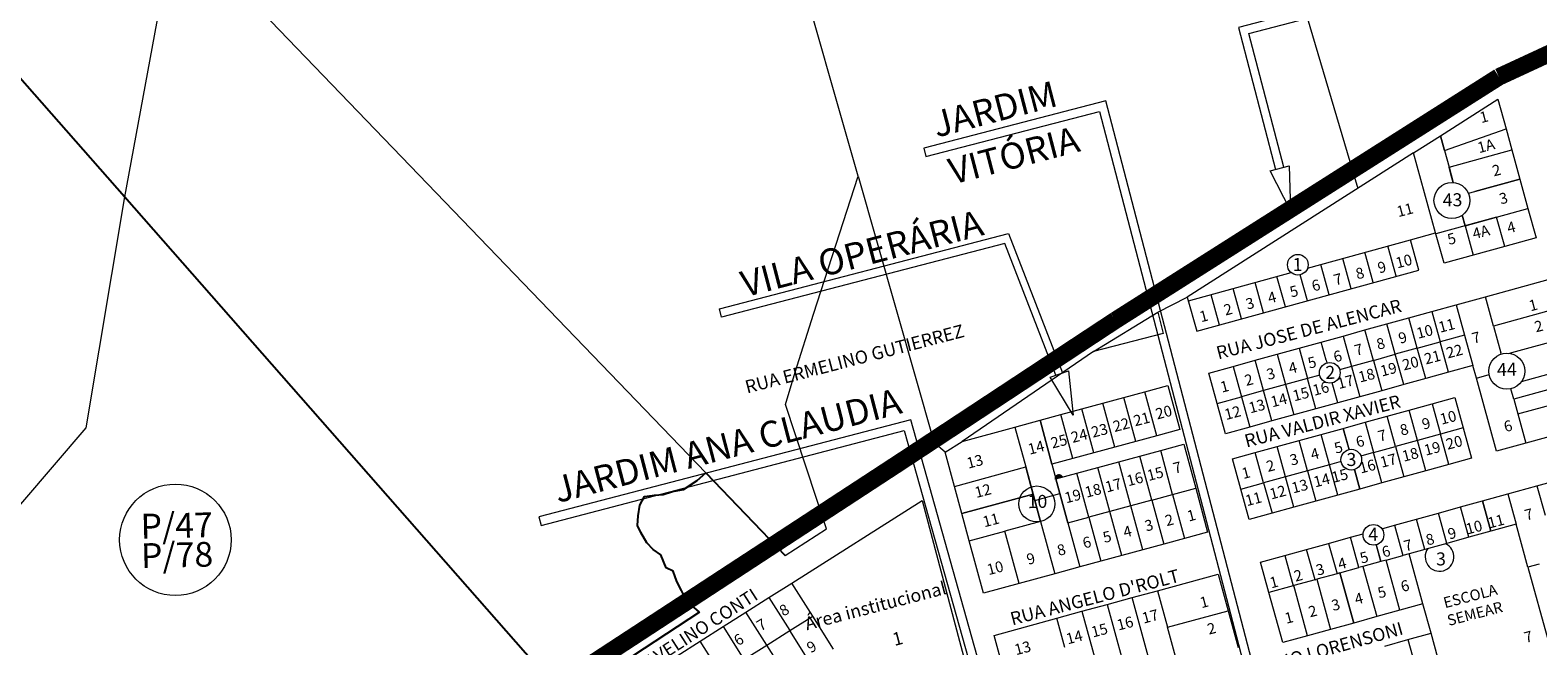
# Model space of a CAD drawing. Units: millimetres. Extents: x 5547 to 19212, y 1507 to 10121.
# Drawn here: x 14383 to 15077, y 8181 to 8464 of the extents above; entities that cross this region are included whole.
import ezdxf
from ezdxf.enums import TextEntityAlignment as Align
from ezdxf.lldxf.tags import DXFTag

# ---------------------------------------------------------------- set-up
doc = ezdxf.new("R2010")
doc.units = ezdxf.units.MM
doc.linetypes.add('CONTINUO', pattern=[0])
doc.linetypes.add('CONTÍNUO', pattern=[0])
for name, color, linetype in [('00 - DEMARCAÇÃO DE QUADRAS', 3, 'Continuous'), ('00 - DIVISÃO DE LOTES', 251, 'Continuous'), ('00 - INDICADOR LOTEAMENTOS', 10, 'Continuous'), ('00 - INSTITUCIONAIS', 30, 'Continuous'), ('00 - NOMES LOTEAMENTOS', 2, 'Continuous'), ('00 - NÚMERO LOTES', 7, 'CONTÍNUO'), ('00 - PERÍMETROS BAIRROS E CIDADE', 30, 'Continuous'), ('00 - TEXTO RUAS', 7, 'Continuous'), ('P-DIVISAS', 7, 'CONTINUO'), ('P-ESTRADA_DE_TERRA', 34, 'CONTINUO')]:
    doc.layers.add(name, color=color, linetype=linetype)
doc.layers.add('00 - TEXTO QUADRAS', color=4, linetype='CONTÍNUO', lineweight=18)
doc.styles.add('NORMAL', font='Arial')
doc.styles.get("Standard").update_dxf_attribs({"font": 'arial.ttf'})
tags = doc.linetypes.add('Tracejado', pattern=[25, 15, -10]).pattern_tags.tags
tags[6:7] = [DXFTag(74, 4), DXFTag(75, 0), DXFTag(340, '0'), DXFTag(46, 1.0), DXFTag(50, 0.0), DXFTag(44, 0.0), DXFTag(45, 0.0)]
tags[4:5] = [DXFTag(74, 4), DXFTag(75, 0), DXFTag(340, '0'), DXFTag(46, 1.0), DXFTag(50, 0.0), DXFTag(44, 0.0), DXFTag(45, 0.0)]

msp = doc.modelspace()

# ---------------------------------------------------------------- linework, layer by layer
at = {"layer": '00 - DEMARCAÇÃO DE QUADRAS', "lineweight": 5}
for p, q in [((15032.38, 8415.78), (15058.85, 8432.66)), ((15058.85, 8432.66), (15062.63, 8418.93)), ((15020.03, 8407.91), (15032.38, 8415.78)), ((15062.63, 8418.93), (15065.29, 8409.29)), ((15020.03, 8407.91), (14915.78, 8341.44)), ((15065.29, 8409.29), (15069.02, 8395.8)), ((15069.02, 8395.8), (15072.74, 8382.3)), ((15072.74, 8382.3), (15076.46, 8368.81)), ((15018.62, 8367.89), (15030.19, 8371.08)), ((15034.05, 8357.11), (15030.19, 8371.08)), ((15022.48, 8353.91), (15018.62, 8367.89)), ((15062, 8364.82), (15034.05, 8357.11)), ((15076.46, 8368.81), (15062, 8364.82)), ((14920.13, 8325.68), (15022.48, 8353.91)), ((15053.14, 8341.6), (15082.06, 8349.58)), ((14902.14, 8334.5), (14915.78, 8341.44)), ((14915.78, 8341.44), (14920.13, 8325.68)), ((15028.46, 8334.79), (15039.64, 8337.88)), ((15039.64, 8337.88), (15053.14, 8341.6)), ((15039.64, 8337.88), (15043.5, 8323.9)), ((14872.56, 8316.41), (14902.14, 8334.5)), ((14902.14, 8334.5), (14904.67, 8324.63)), ((14997.64, 8326.29), (15007.76, 8329.08)), ((15007.76, 8329.08), (15017.89, 8331.88)), ((15017.89, 8331.88), (15028.46, 8334.79)), ((14904.67, 8324.63), (14872.56, 8316.41)), ((14977.4, 8320.71), (14987.52, 8323.5)), ((14987.52, 8323.5), (14997.64, 8326.29)), ((15043.5, 8323.9), (15047.36, 8309.92)), ((14872.56, 8316.41), (14812.05, 8274.91)), ((14947.03, 8312.33), (14957.15, 8315.12)), ((14957.15, 8315.12), (14967.28, 8317.91)), ((14967.28, 8317.91), (14977.4, 8320.71)), ((14925.73, 8306.45), (14936.91, 8309.54)), ((14936.91, 8309.54), (14947.03, 8312.33)), ((15047.36, 8309.92), (15036.17, 8306.84)), ((15048.95, 8304.14), (15047.36, 8309.92)), ((14929.58, 8292.47), (14925.73, 8306.45)), ((15015.48, 8301.13), (15005.35, 8298.33)), ((15025.6, 8303.92), (15015.48, 8301.13)), ((15036.17, 8306.84), (15025.6, 8303.92)), ((15058.26, 8270.4), (15048.95, 8304.14)), ((14876.86, 8292.55), (14886.51, 8295.18)), ((14886.51, 8295.18), (14896.16, 8297.8)), ((14896.16, 8297.8), (14906.77, 8300.69)), ((14906.77, 8300.69), (14912.29, 8280.43)), ((14995.23, 8295.54), (14985.11, 8292.75)), ((15005.35, 8298.33), (14995.23, 8295.54)), ((15028.52, 8292.28), (15038.98, 8295.16)), ((15038.98, 8295.16), (15042.84, 8281.18)), ((14847.91, 8284.67), (14857.56, 8287.3)), ((14857.56, 8287.3), (14867.21, 8289.92)), ((14867.21, 8289.92), (14876.86, 8292.55)), ((14933.44, 8278.5), (14929.58, 8292.47)), ((14964.87, 8287.17), (14954.74, 8284.37)), ((14974.99, 8289.96), (14964.87, 8287.17)), ((14985.11, 8292.75), (14974.99, 8289.96)), ((15007.82, 8286.57), (15017.94, 8289.36)), ((15017.94, 8289.36), (15028.52, 8292.28)), ((14812.05, 8274.91), (14836.33, 8281.52)), ((14836.33, 8281.52), (14847.91, 8284.67)), ((14912.29, 8280.43), (14901.67, 8277.54)), ((14944.62, 8281.58), (14933.44, 8278.5)), ((14954.74, 8284.37), (14944.62, 8281.58)), ((14977.46, 8278.19), (14987.58, 8280.98)), ((14987.58, 8280.98), (14997.7, 8283.78)), ((14997.7, 8283.78), (15007.82, 8286.57)), ((15042.84, 8281.18), (15046.69, 8267.21)), ((15100.67, 8282.1), (15071.75, 8274.12)), ((14804.24, 8269.97), (14799.18, 8274.29)), ((14804.24, 8269.97), (14812.05, 8274.91)), ((14892.02, 8274.91), (14882.37, 8272.29)), ((14901.67, 8277.54), (14892.02, 8274.91)), ((14903.51, 8270.78), (14914.12, 8273.67)), ((14914.12, 8273.67), (14919.64, 8253.41)), ((14957.21, 8272.61), (14967.33, 8275.4)), ((14967.33, 8275.4), (14977.46, 8278.19)), ((15071.75, 8274.12), (15058.26, 8270.4)), ((14808.52, 8254.26), (14804.24, 8269.97)), ((14863.08, 8267.04), (14853.43, 8264.41)), ((14872.72, 8269.66), (14863.08, 8267.04)), ((14882.37, 8272.29), (14872.72, 8269.66)), ((14884.21, 8265.53), (14893.86, 8268.16)), ((14893.86, 8268.16), (14903.51, 8270.78)), ((14936.63, 8266.93), (14947.09, 8269.81)), ((14940.49, 8252.95), (14936.63, 8266.93)), ((14947.09, 8269.81), (14957.21, 8272.61)), ((15046.69, 8267.21), (15036.23, 8264.32)), ((14853.43, 8264.41), (14855.26, 8257.65)), ((14855.26, 8257.65), (14864.91, 8260.28)), ((14864.91, 8260.28), (14874.56, 8262.91)), ((14874.56, 8262.91), (14884.21, 8265.53)), ((15025.66, 8261.4), (15015.53, 8258.61)), ((15036.23, 8264.32), (15025.66, 8261.4)), ((14811.93, 8241.72), (14808.52, 8254.26)), ((14919.64, 8253.41), (14925.15, 8233.15)), ((14944.34, 8238.97), (14940.49, 8252.95)), ((14995.29, 8253.03), (14985.17, 8250.23)), ((15005.41, 8255.82), (14995.29, 8253.03)), ((15015.53, 8258.61), (15005.41, 8255.82)), ((15063.38, 8250.76), (15076.88, 8254.48)), ((15076.88, 8254.48), (15091.34, 8258.47)), ((14733.55, 8209.68), (14793.69, 8247.75)), ((14793.69, 8247.75), (14830.21, 8109.91)), ((14975.05, 8247.44), (14964.92, 8244.65)), ((14985.17, 8250.23), (14975.05, 8247.44)), ((15041.62, 8244.75), (15051.75, 8247.55)), ((15051.75, 8247.55), (15063.38, 8250.76)), ((15055.6, 8233.57), (15051.75, 8247.55)), ((15063.38, 8250.76), (15067.24, 8236.78)), ((14815.34, 8229.17), (14811.93, 8241.72)), ((14954.8, 8241.86), (14944.34, 8238.97)), ((14964.92, 8244.65), (14954.8, 8241.86)), ((15011.26, 8236.38), (15021.38, 8239.17)), ((15021.38, 8239.17), (15031.5, 8241.96)), ((15031.5, 8241.96), (15041.62, 8244.75)), ((14730.49, 8222.41), (14749.53, 8234.74)), ((14925.15, 8233.15), (14914.54, 8230.26)), ((14991.02, 8230.79), (14996.81, 8232.39)), ((15005.39, 8234.76), (15011.26, 8236.38)), ((15055.6, 8233.57), (15045.48, 8230.78)), ((15067.24, 8236.78), (15055.6, 8233.57)), ((15072.69, 8217.02), (15067.24, 8236.78)), ((14821.91, 8205.05), (14815.34, 8229.17)), ((14895.24, 8225.01), (14885.59, 8222.38)), ((14904.89, 8227.63), (14895.24, 8225.01)), ((14914.54, 8230.26), (14904.89, 8227.63)), ((14960.65, 8222.42), (14970.77, 8225.21)), ((14970.77, 8225.21), (14980.89, 8228)), ((14980.89, 8228), (14991.02, 8230.79)), ((15025.24, 8225.19), (15017.96, 8223.18)), ((15035.36, 8227.98), (15025.24, 8225.19)), ((15045.48, 8230.78), (15035.36, 8227.98)), ((14875.94, 8219.75), (14866.29, 8217.13)), ((14885.59, 8222.38), (14875.94, 8219.75)), ((14949.47, 8219.33), (14960.65, 8222.42)), ((14953.35, 8205.36), (14949.47, 8219.33)), ((15004.99, 8219.61), (14996.7, 8217.32)), ((15007.33, 8220.25), (15004.99, 8219.61)), ((15007.33, 8220.25), (15015.12, 8222.4)), ((15017.96, 8223.18), (15015.12, 8222.4)), ((14854.72, 8213.98), (14838.31, 8209.51)), ((14866.29, 8217.13), (14854.72, 8213.98)), ((14901.97, 8206.19), (14929.94, 8213.84)), ((14929.94, 8213.84), (14934.56, 8196.96)), ((14974.63, 8211.23), (14964.82, 8208.52)), ((14974.63, 8211.23), (14975.44, 8211.46)), ((14984.75, 8214.02), (14975.44, 8211.46)), ((14986.07, 8214.39), (14984.75, 8214.02)), ((14986.07, 8214.39), (14994.87, 8216.81)), ((14986.07, 8214.39), (14992.44, 8191.29)), ((14996.7, 8217.32), (14994.87, 8216.81)), ((15072.69, 8217.02), (15082, 8183.28)), ((14722.99, 8203), (14733.55, 8209.68)), ((14743.18, 8194.47), (14733.55, 8209.68)), ((14838.31, 8209.51), (14821.91, 8205.05)), ((14890.39, 8203.02), (14901.97, 8206.19)), ((14964.51, 8208.44), (14953.35, 8205.36)), ((14959.72, 8182.27), (14953.35, 8205.36)), ((14964.51, 8208.44), (14964.82, 8208.52)), ((14712.43, 8196.31), (14722.99, 8203)), ((14867.24, 8196.69), (14878.82, 8199.85)), ((14878.82, 8199.85), (14890.39, 8203.02)), ((14934.56, 8196.96), (14939.17, 8180.08)), ((15013.7, 8197.16), (15003.07, 8194.23)), ((15024.33, 8200.09), (15013.7, 8197.16)), ((15028.06, 8186.56), (15024.33, 8200.09)), ((14701.86, 8189.62), (14712.43, 8196.31)), ((14752.8, 8179.26), (14743.18, 8194.47)), ((14826.73, 8185.61), (14855.67, 8193.52)), ((14855.67, 8193.52), (14867.24, 8196.69)), ((14992.44, 8191.29), (14981.81, 8188.36)), ((15003.07, 8194.23), (14992.44, 8191.29)), ((14680.74, 8176.25), (14691.3, 8182.94)), ((14691.3, 8182.94), (14701.86, 8189.62)), ((14830.42, 8172.1), (14826.73, 8185.61)), ((14971.19, 8185.43), (14959.72, 8182.27)), ((14981.81, 8188.36), (14971.19, 8185.43)), ((15006.8, 8180.7), (15017.43, 8183.63)), ((15017.43, 8183.63), (15028.06, 8186.56)), ((15034.3, 8163.95), (15028.06, 8186.56))]:
    msp.add_line(p, q, dxfattribs=at)
for points in [[(14856.7, 8855.99), (14994.32, 8391.51)], [(14764.14, 8397.11), (14703.63, 8609.23)], [(14449.45, 8514.52), (14426.06, 8387.57)], [(14693.89, 8260.45), (14449.45, 8514.52)], [(14749.53, 8234.74), (14730.64, 8292.03), (14735.13, 8306.88), (14743.53, 8333.51), (14764.14, 8397.11)], [(14764.14, 8397.11), (14799.18, 8274.29)], [(14426.06, 8387.57), (14408.3, 8281.24)], [(14408.3, 8281.24), (14188.43, 8024.5)]]:
    msp.add_lwpolyline(points, dxfattribs=at)
at = {"layer": '00 - DIVISÃO DE LOTES', "lineweight": 5}
for p, q in [((15032.38, 8415.78), (15034.25, 8409.03)), ((15034.25, 8409.03), (15032.38, 8415.78)), ((15034.25, 8409.03), (15062.63, 8418.93)), ((15030.19, 8371.08), (15020.03, 8407.91)), ((15034.25, 8409.03), (15036.37, 8401.32)), ((15034.25, 8409.03), (15034.25, 8409.03)), ((15036.37, 8401.32), (15065.29, 8409.29)), ((15037.42, 8397.51), (15036.37, 8401.32)), ((15036.37, 8401.32), (15038.34, 8394.19)), ((15038.34, 8394.19), (15037.42, 8397.51)), ((15069.02, 8395.8), (15048.26, 8390.07)), ((15048.26, 8390.07), (15069.02, 8395.8)), ((15045.29, 8389.25), (15048.26, 8390.07)), ((15058.28, 8378.31), (15030.32, 8370.6)), ((15043.82, 8374.32), (15042.48, 8379.18)), ((15042.48, 8379.18), (15043.82, 8374.32)), ((15043.82, 8374.32), (15072.74, 8382.3)), ((15062, 8364.82), (15058.28, 8378.31)), ((15043.82, 8374.32), (15047.54, 8360.83)), ((14971.21, 8354.81), (15018.62, 8367.89)), ((15012.02, 8351.03), (15008.16, 8365.01)), ((14991.32, 8345.32), (14987.47, 8359.3)), ((15001.44, 8348.11), (14997.59, 8362.09)), ((14916.27, 8339.66), (14963.61, 8352.72)), ((14960.96, 8336.94), (14957.1, 8350.92)), ((14971.08, 8339.74), (14967.78, 8351.7)), ((14981.2, 8342.53), (14977.34, 8356.51)), ((14940.71, 8331.36), (14936.86, 8345.34)), ((14950.83, 8334.15), (14946.98, 8348.13)), ((14930.59, 8328.57), (14926.73, 8342.54)), ((15056.86, 8328.1), (15053.14, 8341.6)), ((15085.78, 8336.08), (15056.86, 8328.1)), ((15011.62, 8315.1), (15007.76, 8329.08)), ((15021.74, 8317.9), (15017.89, 8331.88)), ((15028.46, 8334.79), (15032.32, 8320.81)), ((14987.52, 8323.5), (14991.38, 8309.52)), ((15001.5, 8312.31), (14997.64, 8326.29)), ((15043.5, 8323.9), (15032.32, 8320.81)), ((15056.86, 8328.1), (15060.25, 8315.84)), ((15065.31, 8315.91), (15089.51, 8322.59)), ((14957.15, 8315.12), (14961.01, 8301.14)), ((14967.28, 8317.91), (14971.13, 8303.94)), ((14979.69, 8312.41), (14977.4, 8320.71)), ((15001.5, 8312.31), (15011.62, 8315.1)), ((15021.74, 8317.9), (15011.62, 8315.1)), ((15015.48, 8301.13), (15011.62, 8315.1)), ((15021.74, 8317.9), (15032.32, 8320.81)), ((15025.6, 8303.92), (15021.74, 8317.9)), ((15036.17, 8306.84), (15032.32, 8320.81)), ((15060.43, 8315.19), (15060.25, 8315.84)), ((15063.94, 8315.53), (15065.31, 8315.91)), ((14936.91, 8309.54), (14940.77, 8295.56)), ((14950.89, 8298.35), (14947.03, 8312.33)), ((14979.69, 8312.41), (14980.05, 8311.11)), ((14991.38, 8309.52), (14985.89, 8308.01)), ((15001.5, 8312.31), (14991.38, 8309.52)), ((14991.38, 8309.52), (14995.23, 8295.54)), ((15001.5, 8312.31), (15005.35, 8298.33)), ((15069.79, 8302.62), (15093.23, 8309.09)), ((14961.01, 8301.14), (14950.89, 8298.35)), ((14971.13, 8303.94), (14961.01, 8301.14)), ((14961.01, 8301.14), (14964.87, 8287.17)), ((14976.85, 8305.51), (14971.13, 8303.94)), ((14974.99, 8289.96), (14971.13, 8303.94)), ((14985.11, 8292.75), (14982.58, 8301.92)), ((15048.95, 8304.14), (15054.91, 8305.78)), ((15095.09, 8302.34), (15066.17, 8294.36)), ((14892.02, 8274.91), (14886.51, 8295.18)), ((14901.67, 8277.54), (14896.16, 8297.8)), ((14929.58, 8292.47), (14940.77, 8295.56)), ((14950.89, 8298.35), (14940.77, 8295.56)), ((14940.77, 8295.56), (14944.62, 8281.58)), ((14954.74, 8284.37), (14950.89, 8298.35)), ((15066.17, 8294.36), (15064.82, 8299.25)), ((15066.17, 8294.36), (15068.03, 8287.62)), ((15068.03, 8287.62), (15096.95, 8295.59)), ((14863.08, 8267.04), (14857.56, 8287.3)), ((14872.72, 8269.66), (14867.21, 8289.92)), ((14882.37, 8272.29), (14876.86, 8292.55)), ((15021.8, 8275.38), (15017.94, 8289.36)), ((15028.52, 8292.28), (15032.38, 8278.3)), ((15068.03, 8287.62), (15071.75, 8274.12)), ((14836.33, 8281.52), (14841.32, 8263.19)), ((14847.91, 8284.67), (14853.43, 8264.41)), ((14853.43, 8264.41), (14847.91, 8284.67)), ((14987.58, 8280.98), (14990.03, 8272.1)), ((14990.29, 8271.17), (14987.58, 8280.98)), ((14997.7, 8283.78), (15001.56, 8269.8)), ((15011.68, 8272.59), (15007.82, 8286.57)), ((15042.84, 8281.18), (15032.38, 8278.3)), ((14971.19, 8261.42), (14967.33, 8275.4)), ((14981.31, 8264.21), (14977.46, 8278.19)), ((15021.8, 8275.38), (15011.68, 8272.59)), ((15032.38, 8278.3), (15021.8, 8275.38)), ((15025.66, 8261.4), (15021.8, 8275.38)), ((15036.23, 8264.32), (15032.38, 8278.3)), ((14899.38, 8247.9), (14893.86, 8268.16)), ((14909.02, 8250.52), (14903.51, 8270.78)), ((14950.95, 8255.84), (14947.09, 8269.81)), ((14961.07, 8258.63), (14957.21, 8272.61)), ((14990.03, 8272.1), (14990.29, 8271.17)), ((15001.56, 8269.8), (14995.78, 8268.2)), ((15001.56, 8269.8), (15011.68, 8272.59)), ((15005.41, 8255.82), (15001.56, 8269.8)), ((15011.68, 8272.59), (15015.53, 8258.61)), ((14808.52, 8254.26), (14841.32, 8263.19)), ((14841.32, 8263.19), (14844.74, 8250.64)), ((14843.69, 8254.5), (14841.32, 8263.19)), ((14870.43, 8240.02), (14864.91, 8260.28)), ((14880.08, 8242.64), (14874.56, 8262.91)), ((14889.73, 8245.27), (14884.21, 8265.53)), ((14971.19, 8261.42), (14961.07, 8258.63)), ((14981.31, 8264.21), (14971.19, 8261.42)), ((14971.19, 8261.42), (14975.05, 8247.44)), ((14986.63, 8265.68), (14981.31, 8264.21)), ((14985.17, 8250.23), (14981.31, 8264.21)), ((14995.29, 8253.03), (14992.81, 8262.03)), ((14992.81, 8262.03), (14995.29, 8253.03)), ((14845.52, 8247.75), (14843.69, 8254.5)), ((14855.26, 8257.65), (14857.1, 8250.9)), ((14860.78, 8237.39), (14855.26, 8257.65)), ((14909.02, 8250.52), (14919.64, 8253.41)), ((14940.49, 8252.95), (14950.95, 8255.84)), ((14961.07, 8258.63), (14950.95, 8255.84)), ((14950.95, 8255.84), (14954.8, 8241.86)), ((14964.92, 8244.65), (14961.07, 8258.63)), ((15076.88, 8254.48), (15080.6, 8240.98)), ((14844.74, 8250.64), (14811.93, 8241.72)), ((14811.93, 8241.72), (14844.74, 8250.64)), ((14844.74, 8250.64), (14848.15, 8238.1)), ((14845.52, 8247.75), (14857.1, 8250.9)), ((14848.15, 8238.1), (14845.52, 8247.75)), ((14857.1, 8250.9), (14860.78, 8237.39)), ((14899.38, 8247.9), (14889.73, 8245.27)), ((14899.38, 8247.9), (14909.02, 8250.52)), ((14899.38, 8247.9), (14904.89, 8227.63)), ((14909.02, 8250.52), (14914.54, 8230.26)), ((15051.75, 8247.55), (15055.6, 8233.57)), ((14860.78, 8237.39), (14870.43, 8240.02)), ((14880.08, 8242.64), (14870.43, 8240.02)), ((14870.43, 8240.02), (14875.94, 8219.75)), ((14889.73, 8245.27), (14880.08, 8242.64)), ((14885.59, 8222.38), (14880.08, 8242.64)), ((14895.24, 8225.01), (14889.73, 8245.27)), ((15025.24, 8225.19), (15021.38, 8239.17)), ((15035.36, 8227.98), (15031.5, 8241.96)), ((15045.48, 8230.78), (15041.62, 8244.75)), ((14815.34, 8229.17), (14831.75, 8233.64)), ((14848.15, 8238.1), (14831.75, 8233.64)), ((14838.31, 8209.51), (14831.75, 8233.64)), ((14848.15, 8238.1), (14854.72, 8213.98)), ((14860.78, 8237.39), (14866.29, 8217.13)), ((15011.26, 8236.38), (15015.12, 8222.4)), ((14974.63, 8211.23), (14970.77, 8225.21)), ((14980.89, 8228), (14984.75, 8214.02)), ((14994.87, 8216.81), (14991.02, 8230.79)), ((15002.86, 8227.35), (15004.99, 8219.61)), ((15004.99, 8219.61), (15002.96, 8226.97)), ((14960.65, 8222.42), (14964.51, 8208.44)), ((15013.7, 8197.16), (15007.33, 8220.25)), ((15024.33, 8200.09), (15017.96, 8223.18)), ((15077.87, 8218.45), (15072.69, 8217.02)), ((14975.44, 8211.46), (14981.81, 8188.36)), ((14992.44, 8191.29), (14986.07, 8214.39)), ((14996.7, 8217.32), (15003.07, 8194.23)), ((14901.97, 8206.19), (14906.58, 8189.31)), ((14971.19, 8185.43), (14964.82, 8208.52)), ((14722.99, 8203), (14732.61, 8187.79)), ((14878.82, 8199.85), (14885.87, 8174.08)), ((14899.63, 8169.26), (14890.39, 8203.02)), ((14906.58, 8189.31), (14934.56, 8196.96)), ((14722.05, 8181.1), (14712.43, 8196.31)), ((14732.61, 8187.79), (14743.18, 8194.47)), ((14859.36, 8180.02), (14855.67, 8193.52)), ((14867.24, 8196.69), (14876.48, 8162.93)), ((14697.87, 8172.56), (14691.3, 8182.94)), ((14701.86, 8189.62), (14711.49, 8174.41)), ((14722.05, 8181.1), (14732.61, 8187.79)), ((14742.24, 8172.58), (14732.61, 8187.79)), ((14911.2, 8172.43), (14906.58, 8189.31)), ((15017.43, 8183.63), (15023.67, 8161.02)), ((14711.49, 8174.41), (14722.05, 8181.1)), ((14731.68, 8165.89), (14722.05, 8181.1))]:
    msp.add_line(p, q, dxfattribs=at)
at = {"layer": '00 - INDICADOR LOTEAMENTOS', "lineweight": 5}
for points in [[(14960.23, 8401.25), (14944.17, 8462.82), (15152.02, 8517.03), (15151.01, 8520.9), (14939.29, 8465.68), (14956.36, 8400.24)], [(14951.93, 8149.19), (14878.2, 8431.89), (14794.34, 8410.02), (14795.35, 8406.15), (14875.34, 8427.01), (14948.77, 8145.45)], [(14855.13, 8305.46), (14831.66, 8366.21), (14701.21, 8332.19), (14700.2, 8336.06), (14833.39, 8370.8), (14858.22, 8306.5)], [(14863.94, 8017.93), (14862.81, 8019.51), (14788.41, 8284.86), (14617, 8240.15), (14618.01, 8236.28), (14785.31, 8279.92), (14858.78, 8019.12), (14861.21, 8015.94)]]:
    msp.add_lwpolyline(points, dxfattribs=at)
for points in [[(14953.94, 8399.61), (14962.65, 8401.88), (14963.34, 8381.39)], [(14861.1, 8307.48), (14863.24, 8287.09), (14852.57, 8304.59)]]:
    msp.add_lwpolyline(points, close=True, dxfattribs=at)
at = {"layer": '00 - INDICADOR LOTEAMENTOS', "lineweight": 5, "const_width": 2}
msp.add_lwpolyline([(14857.6, 8258.15, 1), (14855.66, 8257.64)], format="xyb", dxfattribs=at)
at = {"layer": '00 - PERÍMETROS BAIRROS E CIDADE', "color": 30, "linetype": 'Tracejado', "lineweight": 5, "const_width": 8}
for points in [[(15059.34, 8442.9), (15085.48, 8455.01)], [(14882.68, 8330.77), (15059.34, 8442.9)], [(14783.37, 8265.34), (14882.68, 8330.77)], [(14626.72, 8162.96), (14783.37, 8265.34)]]:
    msp.add_lwpolyline(points, dxfattribs=at)
at = {"layer": '00 - TEXTO QUADRAS', "lineweight": 5}
for centre, radius in [((15037.71, 8385.94), 8.28), ((14966.7, 8356.35), 4.77), ((15062.97, 8307.31), 8.28), ((14981.43, 8306.55), 4.77), ((14991.32, 8266.54), 4.77), ((14449.56, 8229.61), 25.69), ((14846.43, 8246.14), 8.28), ((15001.55, 8231.93), 4.77)]:
    msp.add_circle(centre, radius, dxfattribs=at)
msp.add_arc((15032, 8221.78), 6.63, 145.26525, 65.57889, dxfattribs=at)
at = {"layer": 'P-DIVISAS', "color": 7, "linetype": 'CONTINUO'}
for points in [[(14691, 8196.36), (14687.56, 8199.38), (14684.9, 8202.03), (14682.79, 8206.33), (14680.52, 8210.39), (14678.85, 8215.14), (14675.6, 8216.68), (14673.25, 8222.65), (14669.67, 8225.12), (14666.83, 8228.2), (14664.04, 8232.99), (14662.4, 8236.26), (14662.76, 8240.73), (14663.51, 8245.66), (14665.65, 8249.6), (14670.28, 8250.27), (14674.35, 8250.53), (14678.66, 8251.91), (14683.63, 8252.85), (14689.99, 8256.93), (14693.89, 8260.45)], [(14693.89, 8260.45), (14730.49, 8222.41)]]:
    msp.add_lwpolyline(points, dxfattribs=at)
at = {"layer": 'P-ESTRADA_DE_TERRA', "linetype": 'CONTINUO'}
for points in [[(14426.06, 8387.57), (14365.51, 8456.38)], [(14628.69, 8157.08), (14426.06, 8387.57)], [(14691, 8196.36), (14629.82, 8156.02)]]:
    msp.add_lwpolyline(points, dxfattribs=at)

# ---------------------------------------------------------------- texts
at = {"layer": '00 - INSTITUCIONAIS', "lineweight": 5}
msp.add_text('Área institucional', height=6, rotation=14.61794, dxfattribs=at).set_placement((14772.87, 8196.35), align=Align.CENTER)
at = {"layer": '00 - INSTITUCIONAIS', "insert": (15024, 8200.5), "char_height": 5, "attachment_point": 1, "rotation": 14.61794}
msp.add_mtext_dynamic_manual_height_columns('\\pxqc;ESCOLA SEMEAR', width=44.4792, gutter_width=4.5, heights=[0], dxfattribs=at)
at = {"layer": '00 - NOMES LOTEAMENTOS', "lineweight": 5}
for s, p in [('JARDIM', (14828.52, 8422.27)), ('VITÓRIA', (14837.36, 8400.99)), ('VILA OPERÁRIA', (14767.34, 8355.77)), ('JARDIM ANA CLAUDIA', (14705.35, 8267.32))]:
    msp.add_text(s, height=12, rotation=14.61794, dxfattribs=at).set_placement(p, align=Align.CENTER)
at = {"layer": '00 - NÚMERO LOTES', "lineweight": 5}
for s, p in [('1', (15053.06, 8422.05)), ('1A', (15054.05, 8408.72)), ('2', (15058.87, 8397.49)), ('11', (15016.67, 8379.2)), ('3', (15062.06, 8384.58)), ('5', (15038.19, 8365.92)), ('4A', (15051.73, 8369.08)), ('4', (15065.64, 8371.22)), ('9', (15006.05, 8352.81)), ('10', (15016.18, 8355.59)), ('6', (14975.67, 8344.48)), ('7', (14985.8, 8347.25)), ('8', (14995.92, 8350.03)), ('4', (14955.42, 8338.92)), ('5', (14965.55, 8341.7)), ('2', (14935.17, 8333.37)), ('3', (14945.29, 8336.14)), ('1', (15075.74, 8335.34)), ('1', (14923.98, 8330.3)), ('10', (15025.77, 8323.15)), ('11', (15035.89, 8325.93)), ('2', (15078.28, 8325.64)), ('8', (15005.52, 8317.6)), ('9', (15015.64, 8320.38)), ('7', (15049.48, 8320.38)), ('6', (14985.68, 8311.8)), ('7', (14995.39, 8314.82)), ('21', (15029.36, 8311.33)), ('22', (15039.49, 8314.1)), ('3', (14954.88, 8303.71)), ('4', (14965.01, 8306.49)), ('5', (14973.88, 8308.94)), ('18', (14998.99, 8302.99)), ('19', (15009.11, 8305.77)), ('20', (15019.24, 8308.55)), ('1', (14933.57, 8297.87)), ('2', (14944.76, 8300.93)), ('16', (14977.92, 8296.9)), ('17', (14989.27, 8299.99)), ('13', (14948.46, 8288.81)), ('14', (14958.59, 8291.58)), ('15', (14968.72, 8294.36)), ('21', (14895.39, 8282.82)), ('20', (14905.57, 8285.99)), ('12', (14937.28, 8285.74)), ('10', (15036.57, 8283.58)), ('24', (14866.61, 8275.17)), ('23', (14875.97, 8277.6)), ('22', (14885.96, 8280.21)), ('7', (15006.19, 8275.25)), ('8', (15016.32, 8278.02)), ('9', (15026.44, 8280.8)), ('6', (15064.18, 8279.64)), ('14', (14846.75, 8269.73)), ('25', (14857.28, 8272.6)), ('5', (14986.04, 8269.74)), ('6', (14996.02, 8272.57)), ('19', (15029.26, 8269.28)), ('20', (15039.38, 8272.06)), ('13', (14818.53, 8263.32)), ('2', (14954.75, 8261.33)), ('3', (14965.58, 8264.24)), ('4', (14975.16, 8266.83)), ('16', (14999.36, 8261.08)), ('17', (15009, 8263.73)), ('18', (15019.13, 8266.51)), ('16', (14892.26, 8255.22)), ('15', (14901.63, 8257.64)), ('7', (14911.82, 8260.51)), ('1', (14943.42, 8258.07)), ('14', (14978.34, 8254.68)), ('15', (14986.68, 8256.77)), ('12', (14822.23, 8249.82)), ('19', (14863.65, 8247.35)), ('18', (14872.98, 8249.93)), ('17', (14882.34, 8252.35)), ('12', (14958.09, 8249.13)), ('13', (14968.21, 8251.91)), ('11', (14946.9, 8246.06)), ('11', (14825.94, 8236.32)), ('3', (14898.74, 8233.91)), ('2', (14908.11, 8236.34)), ('1', (14918.27, 8238.47)), ('10', (15048.5, 8233)), ('11', (15058.62, 8235.78)), ('7', (15073.75, 8238.92)), ('5', (14879.45, 8228.62)), ('4', (14888.82, 8231.05)), ('8', (15028.25, 8227.44)), ('9', (15038.37, 8230.22)), ('8', (14858.38, 8222.65)), ('6', (14870.13, 8226.05)), ('6', (15007.99, 8221.89)), ('7', (15018.12, 8224.67)), ('10', (14827.89, 8214.27)), ('9', (14844.31, 8218.54)), ('3', (14977.62, 8213.56)), ('4', (14987.74, 8216.34)), ('5', (14997.87, 8219.11)), ('1', (14956.3, 8207.71)), ('2', (14967.49, 8210.78)), ('17', (14899.31, 8191.94)), ('1', (14924.15, 8198.56)), ('15', (14875.93, 8185.54)), ('16', (14887.74, 8188.76)), ('2', (14927.56, 8186.37)), ('13', (14840.56, 8177.39)), ('14', (14864.36, 8182.37))]:
    msp.add_text(s, height=5, rotation=14.61794, dxfattribs=at).set_placement(p, align=Align.CENTER)
for s, rotation, p in [('6', 14.61794, (15014.86, 8205.53)), ('4', 14.61794, (14993.59, 8199.69)), ('5', 14.61794, (15004.23, 8202.61)), ('8', 30.77155, (14729.7, 8194.21)), ('2', 14.61794, (14972.33, 8193.86)), ('3', 14.61794, (14982.96, 8196.78)), ('7', 30.77155, (14719.23, 8187.38)), ('1', 14.61794, (14961.39, 8190.89)), ('6', 30.77155, (14708.75, 8180.55)), ('9', 30.77155, (14742.34, 8177.29)), ('7', 14.61794, (15071.7, 8182.04))]:
    msp.add_text(s, height=5, rotation=rotation, dxfattribs=at).set_placement(p)
at = {"layer": '00 - NÚMERO LOTES', "lineweight": 5, "style": 'NORMAL'}
msp.add_text('1', height=6, rotation=14.80831, dxfattribs=at).set_placement((14780.86, 8180.67))
at = {"layer": '00 - TEXTO QUADRAS', "lineweight": 5}
for s, height, p in [('43', 6, (15038.03, 8383.23)), ('1', 6, (14966.65, 8353.48)), ('2', 6, (14981.73, 8303.77)), ('44', 6, (15063.07, 8305.12)), ('3', 6, (14991.47, 8263.64)), ('10', 6, (14846.81, 8244.28)), ('P/47', 11.417, (14450.26, 8230.52)), ('4', 6, (15001.45, 8229.14)), ('P/78', 11.417, (14450.45, 8216.95)), ('3', 6, (15032.71, 8217.84))]:
    msp.add_text(s, height=height, rotation=1.28761, dxfattribs=at).set_placement(p, align=Align.CENTER)
at = {"layer": '00 - TEXTO RUAS', "lineweight": 5}
for s, rotation, p in [('RUA JOSE DE ALENCAR', 14.61794, (14930.06, 8312.68)), ('RUA ERMELINO GUTIERREZ', 14.61794, (14712.96, 8296.99)), ('RUA VALDIR XAVIER', 14.61794, (14943.06, 8272.09)), ("RUA ANGELO D'ROLT", 14.61794, (14835.14, 8190.19)), ('RUA AVELINO CONTI', 32.73676, (14653.24, 8160.57)), ('MARIO LORENSONI', 15.74771, (14945.61, 8166.4))]:
    msp.add_text(s, height=6, rotation=rotation, dxfattribs=at).set_placement(p)

doc.saveas('drawing.dxf')
